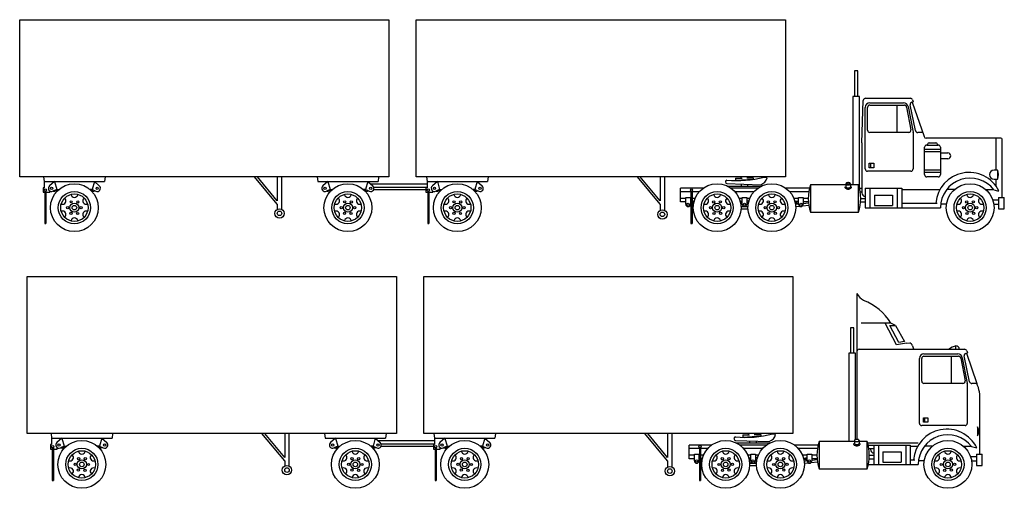
# Model space of a CAD drawing. Units: millimetres. Extents: x 0 to 121, y 0 to 49.
# Drawn here: x 75 to 84, y 43 to 47 of the extents above; entities that cross this region are included whole.
import ezdxf

# ---------------------------------------------------------------- set-up
doc = ezdxf.new("R2010")
doc.units = ezdxf.units.MM
doc.layers.add('DIEN HOA', color=111, linetype='Continuous')
doc.layers.add('F. Autos', color=8, linetype='Continuous')

# ---------------------------------------------------------------- blocks, each defined once
blk = doc.blocks.new('A$C643A3ACE')
at = {"layer": 'DIEN HOA', "linetype": 'ByBlock'}
for p, q in [((0, 1860), (3240, 1860)), ((0, 480), (0, 1860)), ((3240, 1860), (3240, 480)), ((3480, 1860), (6720, 1860)), ((3480, 480), (3480, 1860)), ((6720, 1860), (6720, 480)), ((7355, 1410), (7325, 1410)), ((7325, 1410), (7325, 1185)), ((7355, 1185), (7355, 1410)), ((7310, 1185), (7310, 415)), ((7370, 1185), (7310, 1185)), ((7370, 380), (7370, 1185)), ((7390, 780), (7402.8, 1150.7)), ((7422.8, 1170), (7815.5, 1170)), ((7828, 1134.7), (7840.4, 1138)), ((7832, 1135.8), (7935.6, 833.5)), ((7834.5, 1156.2), (7840.4, 1138)), ((7440, 890), (7440, 1090)), ((7460, 1110), (7762.9, 1110)), ((7700, 870), (7700, 1110)), ((7782.6, 1093.1), (7820.7, 893.7)), ((7860.7, 885.9), (7813.4, 1111.7)), ((7801, 870), (7460, 870)), ((7923.1, 870), (7880.2, 870)), ((7390, 780), (7390, 340)), ((8610, 820), (7954.5, 820)), ((8570, 540), (8570, 820)), ((8620, 300), (8620, 810)), ((8580, 540), (8550, 540)), ((8580, 540), (8580, 460)), ((3240, 480), (0, 480)), ((210, 480), (215, 440)), ((215, 440), (215, 385)), ((215, 440), (745, 440)), ((305, 440), (261.2, 401.2)), ((655, 440), (698.8, 401.2)), ((750, 480), (745, 440)), ((2610, 480), (2615, 440)), ((2615, 440), (3145, 440)), ((2705, 440), (2661.2, 401.2)), ((3055, 440), (3098.8, 401.2)), ((3150, 480), (3145, 440)), ((6720, 480), (3480, 480)), ((3570, 480), (3575, 440)), ((3575, 440), (3575, 385)), ((3575, 440), (4105, 440)), ((3665, 440), (3621.2, 401.2)), ((4015, 440), (4058.8, 401.2)), ((4110, 480), (4105, 440)), ((6532.6, 477.9), (6549.4, 477.9)), ((6558.1, 473.3), (6549.4, 477.9)), ((8550, 460), (8580, 460)), ((8570, 400), (8570, 460)), ((220, 355), (220, 70)), ((294.8, 355.7), (322.4, 348.8)), ((635, 370), (616, 370)), ((636.7, 369.2), (621.3, 365.3)), ((665.2, 355.7), (637.6, 348.8)), ((2694.8, 355.7), (2722.4, 348.8)), ((3065.2, 355.7), (3037.6, 348.8)), ((3080, 420), (3570, 420)), ((3110, 370), (3560, 370)), ((3580, 355), (3580, 70)), ((3654.8, 355.7), (3682.4, 348.8)), ((4025.2, 355.7), (3997.6, 348.8)), ((5800, 260), (5800, 380)), ((5996.7, 380), (5800, 380)), ((5890, 355), (5890, 70)), ((6204.6, 420.7), (6502.2, 411.6)), ((6209.4, 400), (6510.6, 400)), ((6476.7, 380), (6243.3, 380)), ((6928.9, 380), (6723.3, 380)), ((7250, 410), (6940, 410)), ((7250, 420), (7290, 420)), ((7250, 420), (7250, 393.5)), ((7290, 420), (7290, 393.5)), ((7360, 410), (7290, 410)), ((7420, 380), (7420, 210)), ((7420, 380), (7740, 380)), ((7740, 380), (7740, 210)), ((5845, 260), (5800, 260)), ((5845, 240), (5845, 300)), ((7378.8, 260), (7420, 260)), ((8590, 300), (8590, 200)), ((8590, 300), (8640, 300)), ((8640, 200), (8640, 300)), ((6329.8, 200), (6390.2, 200)), ((6809.7, 220.5), (6843.3, 223.8)), ((6869.9, 226.7), (6924.4, 233.2)), ((7420, 210), (8080, 210)), ((7740, 250), (8050, 250)), ((8590, 200), (8640, 200)), ((6940, 170), (7360, 170)), ((220, 70), (230, 70)), ((5890, 70), (5900, 70))]:
    blk.add_line(p, q, dxfattribs=at)
at = {"layer": 'DIEN HOA'}
for p, q in [((7460, 1130), (7756.3, 1130)), ((7420, 550), (7420, 1090)), ((7795.7, 1096.7), (7839.6, 873.5)), ((7840, 869.6), (7840, 550)), ((7980, 780), (8040, 780)), ((7940, 500), (7940, 740)), ((8080, 720), (7940, 720)), ((8080, 700), (7940, 700)), ((7960, 760), (8060, 760)), ((7970, 760), (7970, 770)), ((8050, 770), (8050, 760)), ((8080, 740), (8080, 500)), ((8080, 690), (8145, 690)), ((8145, 640), (8080, 640)), ((7820, 530), (7440, 530)), ((7455, 560), (7455, 600)), ((7455, 600), (7495, 600)), ((7495, 560), (7455, 560)), ((7465, 600), (7465, 560)), ((7495, 600), (7495, 560)), ((8080, 540), (7940, 540)), ((8080, 520), (7940, 520)), ((305, 440), (325, 370)), ((655, 440), (635, 370)), ((2260, 240), (2060, 480)), ((2260, 271.2), (2086, 480)), ((2260, 480), (2260, 271.2)), ((2300, 196.1), (2300, 480)), ((2705, 440), (2725, 370)), ((3055, 440), (3035, 370)), ((3665, 440), (3685, 370)), ((4015, 440), (3995, 370)), ((5620, 240), (5420, 480)), ((5620, 271.2), (5446, 480)), ((5620, 480), (5620, 271.2)), ((5660, 190), (5660, 480)), ((6280, 470), (6340, 470)), ((6280, 470), (6280, 450)), ((6280, 450), (6440, 460)), ((6330, 470), (6330, 480)), ((6440, 470), (6380, 470)), ((6390, 470), (6390, 480)), ((6440, 460), (6440, 470)), ((8060, 480), (7960, 480)), ((205, 385), (205, 345)), ((215, 385), (205, 385)), ((230, 355), (230, 70)), ((265, 345), (265, 356)), ((325, 370), (292.1, 354.4)), ((309, 362.4), (330.2, 357.1)), ((323.3, 369.2), (338.7, 365.3)), ((325, 370), (344, 370)), ((651, 362.4), (629.8, 357.1)), ((635, 370), (667.9, 354.4)), ((2725, 370), (2692.1, 354.4)), ((2709, 362.4), (2730.2, 357.1)), ((2723.3, 369.2), (2738.7, 365.3)), ((2725, 370), (2744, 370)), ((3035, 370), (3016, 370)), ((3036.7, 369.2), (3021.3, 365.3)), ((3051, 362.4), (3029.8, 357.1)), ((3035, 370), (3067.9, 354.4)), ((3110, 390), (3570, 390)), ((3565, 385), (3565, 345)), ((3575, 385), (3565, 385)), ((3590, 355), (3590, 70)), ((3625, 345), (3625, 356)), ((3685, 370), (3652.1, 354.4)), ((3669, 362.4), (3690.2, 357.1)), ((3683.3, 369.2), (3698.7, 365.3)), ((3685, 370), (3704, 370)), ((3995, 370), (3976, 370)), ((3996.7, 369.2), (3981.3, 365.3)), ((4011, 362.4), (3989.8, 357.1)), ((3995, 370), (4027.9, 354.4)), ((5890, 350), (5800, 350)), ((5900, 355), (5900, 70)), ((5963.5, 350), (5900, 350)), ((6443.5, 350), (6276.5, 350)), ((6330, 416.9), (6330, 400)), ((6390, 400), (6390, 415.1)), ((6924.9, 350), (6756.5, 350)), ((6940, 410), (6940, 170)), ((7360, 170), (7360, 410)), ((7370.5, 380), (7390, 380)), ((7375.1, 350), (7390, 350)), ((7460, 380), (7460, 210)), ((7700, 380), (7700, 210)), ((7740, 370), (8070, 370)), ((8204, 370), (8139.5, 370)), ((8476, 370), (8541.2, 370)), ((205, 345), (220, 345)), ((230, 345), (265, 345)), ((3565, 345), (3580, 345)), ((3590, 345), (3625, 345)), ((5845, 290), (5800, 290)), ((5845, 300), (5885, 300)), ((5885, 300), (5885, 240)), ((5890, 290), (5885, 290)), ((5890, 259.4), (5885, 260)), ((5885.6, 270), (5889.4, 269.5)), ((5925.8, 290), (5900, 290)), ((5900.6, 268), (5916.9, 266)), ((6340, 290), (6314.2, 290)), ((6321.9, 267.7), (6339.4, 270)), ((6340, 260), (6324.4, 258)), ((6340, 240), (6340, 300)), ((6340, 300), (6380, 300)), ((6380, 300), (6380, 240)), ((6405.8, 290), (6380, 290)), ((6380, 260), (6395.6, 258)), ((6398.1, 267.7), (6380.6, 270)), ((6835, 290), (6794.2, 290)), ((6835, 290), (6794.2, 290)), ((6803.1, 266), (6834.4, 270)), ((6835, 260), (6804.9, 256.2)), ((6835, 240), (6835, 300)), ((6835, 300), (6875, 300)), ((6875, 300), (6875, 240)), ((6920, 290), (6875, 290)), ((6921.2, 260), (6875, 260)), ((7380, 290), (7420, 290)), ((7500, 320), (7500, 230)), ((7500, 320), (7660, 320)), ((7660, 320), (7660, 230)), ((8538, 280), (8590, 280)), ((2260, 240), (2260, 196.1)), ((5620, 240), (5620, 190)), ((5890, 249.4), (5885, 250)), ((5890, 239.4), (5885, 240)), ((5915.1, 256.2), (5900, 258.1)), ((5913.2, 246.4), (5900, 248.1)), ((5911.7, 236.6), (5900, 238.1)), ((6340, 250), (6326.5, 248.3)), ((6340, 240), (6328.1, 238.5)), ((6329.8, 220), (6390.2, 220)), ((6380, 250), (6393.5, 248.3)), ((6380, 240), (6391.9, 238.5)), ((6835, 250), (6806.8, 246.4)), ((6835, 240), (6808.3, 236.6)), ((6875, 247.3), (6922, 251.9)), ((7500, 230), (7660, 230)), ((8132.2, 240), (8081.5, 240)), ((8547.8, 240), (8590, 240)), ((3580, 70), (3590, 70))]:
    blk.add_line(p, q, dxfattribs=at)
for points in [[(7240, 393.5, 0.174705), (7243.5, 383.7, 0.104203), (7251.4, 377.5, 0.064948), (7259.9, 374.5, 0.051099), (7270, 373.5, 0.051099), (7280.1, 374.5, 0.064948), (7288.6, 377.5, 0.104203), (7296.5, 383.7, 0.174705), (7300, 393.5, 0.174705)], [(7250, 393.5, 0.174705), (7251.2, 390.1, 0.104203), (7255.9, 386.4, 0.064948), (7261.9, 384.3, 0.051099), (7270, 383.5, 0.051099), (7278.1, 384.3, 0.064948), (7284.1, 386.4, 0.104203), (7288.8, 390.1, 0.174705), (7290, 393.5, 0.174705)]]:
    blk.add_lwpolyline(points, format="xyb", dxfattribs=at)
blk.add_lwpolyline([(7270, 430, 0.051099), (7261.9, 429.2, 0.064948), (7255.9, 427.1, 0.104203), (7251.2, 423.4, 0.174705), (7250, 420, 0.174705), (7251.2, 416.6, 0.104203), (7255.9, 412.9, 0.064948), (7261.9, 410.8, 0.051099), (7270, 410, 0.051099), (7278.1, 410.8, 0.064948), (7284.1, 412.9, 0.104203), (7288.8, 416.6, 0.174705), (7290, 420, 0.174705), (7288.8, 423.4, 0.104203), (7284.1, 427.1, 0.064948), (7278.1, 429.2, 0.051099)], format="xyb", close=True, dxfattribs=at)
at = {"layer": 'DIEN HOA', "linetype": 'ByBlock'}
for centre, radius in [((225, 365), 10), ((480, 210), 210), ((480, 210), 141.4), ((2880, 210), 210), ((2880, 210), 141.4), ((3585, 365), 10), ((3840, 210), 210), ((3840, 210), 141.4), ((5895, 365), 10), ((6120, 210), 210), ((6120, 210), 141.4), ((6600, 210), 210), ((6600, 210), 141.4), ((8340, 210), 210), ((8340, 210), 141.4), ((480, 210), 40), ((2880, 210), 40), ((3840, 210), 40), ((6120, 210), 40), ((6600, 210), 40), ((8340, 210), 40)]:
    blk.add_circle(centre, radius, dxfattribs=at)
at = {"layer": 'DIEN HOA'}
for centre, radius in [((280, 380), 10), ((680, 380), 10), ((2680, 380), 10), ((3080, 380), 10), ((3640, 380), 10), ((4040, 380), 10), ((480, 210), 120), ((451.7, 261), 10), ((510, 260), 10), ((2880, 210), 120), ((2851.7, 261), 10), ((2910, 260), 10), ((3840, 210), 120), ((3811.7, 261), 10), ((3870, 260), 10), ((6120, 210), 120), ((6090, 260), 10), ((6148.3, 261), 10), ((6600, 210), 120), ((6570, 260), 10), ((6628.3, 261), 10), ((8340, 210), 120), ((8310, 260), 10), ((8368.3, 261), 10), ((421.7, 211), 10), ((480, 210), 20), ((538.3, 209), 10), ((2280, 160), 41.2), ((2280, 160), 20), ((2821.7, 211), 10), ((2880, 210), 20), ((2938.3, 209), 10), ((3781.7, 211), 10), ((3840, 210), 20), ((3898.3, 209), 10), ((5640, 151.2), 41.2), ((5865, 240), 10), ((6061.7, 209), 10), ((6120, 210), 20), ((6178.3, 211), 10), ((6360, 240), 10), ((6541.7, 209), 10), ((6600, 210), 20), ((6658.3, 211), 10), ((6855, 240), 10), ((8281.7, 209), 10), ((8340, 210), 20), ((8398.3, 211), 10), ((450, 160), 10), ((508.3, 159), 10), ((2850, 160), 10), ((2908.3, 159), 10), ((3810, 160), 10), ((3868.3, 159), 10), ((5640, 151.2), 20), ((6091.7, 159), 10), ((6150, 160), 10), ((6571.7, 159), 10), ((6630, 160), 10), ((8311.7, 159), 10), ((8370, 160), 10)]:
    blk.add_circle(centre, radius, dxfattribs=at)
at = {"layer": 'DIEN HOA', "linetype": 'ByBlock'}
for centre, radius, start, end in [((7422.8, 1150), 20, 90, 178.02337), ((7833.1, 1115.4), 20, 104.74356, 190.61966), ((7815.5, 1150), 20, 18.00416, 90), ((7460, 1090), 20, 90, 180), ((7762.9, 1090), 20, 8.88066, 90), ((7460, 890), 20, 180, 270), ((7801, 890), 20, 270, 10.79597), ((7880.2, 890), 20, 191.8164, 270), ((7954.5, 840), 20, 198.91235, 270), ((8610, 810), 10, 0, 90), ((8330.6, 226.8), 292.3, 26.34461, 175.448), ((8550, 500), 40, 90, 270), ((8505, 500), 85, 331.92751, 28.07249), ((6207.7, 435.9), 15.5, 101.30993, 258.69007), ((6291.9, 1403.4), 956.3, 264.76741, 284.58331), ((6474.7, 492.8), 85.7, 288.74785, 346.85706), ((8340, 210), 260.2, 36.91271, 180), ((280, 380), 28.3, 131.58571, 295.31949), ((680, 380), 28.3, 244.68051, 48.41429), ((2680, 380), 28.3, 131.58571, 295.31949), ((3080, 380), 28.3, 244.68051, 48.41429), ((3640, 380), 28.3, 131.58571, 295.31949), ((4040, 380), 28.3, 244.68051, 48.41429), ((7290, 290), 370, 161.07536, 198.92464), ((7010, 290), 370, 341.07536, 18.92464), ((8606.3, 525.3), 169.4, 249.89179, 265.33834), ((5865, 240), 20, 180, 0)]:
    blk.add_arc(centre, radius, start, end, dxfattribs=at)
at = {"layer": 'DIEN HOA'}
for centre, radius, start, end in [((7460, 1090), 40, 90, 180), ((7756.3, 1090), 40, 9.68879, 90), ((7820, 869.6), 20, 0, 11.13678), ((7980, 770), 10, 90, 180), ((8040, 770), 10, 0, 90), ((7960, 740), 20, 90, 180), ((8060, 740), 20, 0, 90), ((8145, 665), 25, 270, 90), ((7440, 550), 20, 180, 270), ((7820, 550), 20, 270, 0), ((7960, 500), 20, 180, 270), ((8060, 500), 20, 270, 0), ((376.1, 270), 30, 249.59407, 50.40593), ((480, 330), 30, 189.59407, 350.40593), ((583.9, 270), 30, 129.59407, 290.40593), ((2776.1, 270), 30, 249.59407, 50.40593), ((2880, 330), 30, 189.59407, 350.40593), ((2983.9, 270), 30, 129.59407, 290.40593), ((3736.1, 270), 30, 249.59407, 50.40593), ((3840, 330), 30, 189.59407, 350.40593), ((3943.9, 270), 30, 129.59407, 290.40593), ((6016.1, 270), 30, 249.59407, 50.40593), ((6120, 330), 30, 189.59407, 350.40593), ((6223.9, 270), 30, 129.59407, 290.40593), ((6496.1, 270), 30, 249.59407, 50.40593), ((6600, 330), 30, 189.59407, 350.40593), ((6703.9, 270), 30, 129.59407, 290.40593), ((7420, 340), 30, 180, 270), ((8236.1, 270), 30, 249.59407, 50.40593), ((8340, 330), 30, 189.59407, 350.40593), ((8443.9, 270), 30, 129.59407, 290.40593), ((376.1, 150), 30, 309.59407, 110.40593), ((583.9, 150), 30, 69.59407, 230.40593), ((2776.1, 150), 30, 309.59407, 110.40593), ((2983.9, 150), 30, 69.59407, 230.40593), ((3736.1, 150), 30, 309.59407, 110.40593), ((3943.9, 150), 30, 69.59407, 230.40593), ((6016.1, 150), 30, 309.59407, 110.40593), ((6223.9, 150), 30, 69.59407, 230.40593), ((6360, 240), 20, 180, 0), ((6496.1, 150), 30, 309.59407, 110.40593), ((6703.9, 150), 30, 69.59407, 230.40593), ((6855, 240), 20, 180, 0), ((8236.1, 150), 30, 309.59407, 110.40593), ((8443.9, 150), 30, 69.59407, 230.40593), ((480, 90), 30, 9.59407, 170.40593), ((2880, 90), 30, 9.59407, 170.40593), ((3840, 90), 30, 9.59407, 170.40593), ((6120, 90), 30, 9.59407, 170.40593), ((6600, 90), 30, 9.59407, 170.40593), ((8340, 90), 30, 9.59407, 170.40593)]:
    blk.add_arc(centre, radius, start, end, dxfattribs=at)
blk = doc.blocks.new('A$C7BCA26C8')
at = {"layer": 'DIEN HOA', "linetype": 'ByBlock'}
for p, q in [((0, 1860), (3240, 1860)), ((0, 480), (0, 1860)), ((3240, 1860), (3240, 480)), ((3480, 1860), (6720, 1860)), ((3480, 480), (3480, 1860)), ((6720, 1860), (6720, 480)), ((7280, 1710), (7280, 430)), ((7225, 1410), (7225, 1185)), ((7255, 1410), (7225, 1410)), ((7255, 1185), (7255, 1410)), ((7580, 1450), (7320, 1450)), ((7570, 1430), (7620, 1430)), ((7620, 1430), (7580, 1450)), ((7620, 1430), (7700, 1290)), ((7300, 1220), (8225.5, 1220)), ((7715, 1275.5), (7745, 1276.7)), ((7761.1, 1265.9), (7745, 1276.7)), ((7770, 1249.3), (7779.1, 1224.6)), ((7210, 1185), (7210, 415)), ((7270, 1185), (7210, 1185)), ((7270, 430), (7270, 1185)), ((7850, 940), (7850, 1140)), ((7870, 1160), (8172.9, 1160)), ((8110, 920), (8110, 1160)), ((8192.6, 1143.1), (8230.7, 943.7)), ((8270.7, 935.9), (8223.4, 1161.7)), ((8238, 1184.7), (8250.4, 1188)), ((8242, 1185.8), (8333.1, 920)), ((8244.5, 1206.2), (8250.4, 1188)), ((8211, 920), (7870, 920)), ((8333.1, 920), (8290.2, 920)), ((8360, 300), (8360, 770)), ((8340, 540), (8340, 460)), ((3240, 480), (0, 480)), ((210, 480), (215, 440)), ((215, 440), (745, 440)), ((215, 440), (215, 385)), ((305, 440), (261.2, 401.2)), ((655, 440), (698.8, 401.2)), ((750, 480), (745, 440)), ((2610, 480), (2615, 440)), ((2615, 440), (3145, 440)), ((2705, 440), (2661.2, 401.2)), ((3055, 440), (3098.8, 401.2)), ((3150, 480), (3145, 440)), ((6720, 480), (3480, 480)), ((3570, 480), (3575, 440)), ((3575, 440), (4105, 440)), ((3575, 440), (3575, 385)), ((3665, 440), (3621.2, 401.2)), ((4015, 440), (4058.8, 401.2)), ((4110, 480), (4105, 440)), ((6542.6, 477.9), (6559.4, 477.9)), ((6568.1, 473.3), (6559.4, 477.9)), ((220, 355), (220, 70)), ((294.8, 355.7), (322.4, 348.8)), ((635, 370), (616, 370)), ((636.7, 369.2), (621.3, 365.3)), ((665.2, 355.7), (637.6, 348.8)), ((2694.8, 355.7), (2722.4, 348.8)), ((3065.2, 355.7), (3037.6, 348.8)), ((3080, 420), (3570, 420)), ((3110, 370), (3560, 370)), ((3580, 355), (3580, 70)), ((3654.8, 355.7), (3682.4, 348.8)), ((4025.2, 355.7), (3997.6, 348.8)), ((6006.7, 380), (5810, 380)), ((5810, 260), (5810, 380)), ((5900, 355), (5900, 70)), ((6214.6, 420.7), (6512.2, 411.6)), ((6219.4, 400), (6520.6, 400)), ((6486.7, 380), (6253.3, 380)), ((6938.9, 380), (6733.3, 380)), ((7260, 410), (6950, 410)), ((7370, 410), (7300, 410)), ((7380, 400), (7820, 400)), ((7430, 380), (7750, 380)), ((7430, 380), (7430, 210)), ((7750, 380), (7750, 210)), ((5855, 260), (5810, 260)), ((5855, 240), (5855, 300)), ((7388.8, 260), (7430, 260)), ((8330, 300), (8380, 300)), ((8330, 300), (8330, 200)), ((8380, 200), (8380, 300)), ((5900, 239.4), (5895, 240)), ((5921.7, 236.6), (5910, 238.1)), ((6339.8, 200), (6400.2, 200)), ((6819.7, 220.5), (6853.3, 223.8)), ((6879.9, 226.7), (6934.4, 233.2)), ((7380, 210), (7820, 210)), ((7750, 250), (7790, 250)), ((8330, 200), (8380, 200)), ((6950, 170), (7370, 170)), ((220, 70), (230, 70)), ((5900, 70), (5910, 70))]:
    blk.add_line(p, q, dxfattribs=at)
at = {"layer": 'DIEN HOA'}
for p, q in [((7630, 1260), (7530, 1450)), ((7650, 1280), (7570, 1430)), ((7715, 1275.5), (7630, 1260)), ((7700, 1290), (7650, 1280)), ((8150, 1220), (8150, 1250)), ((7830, 570), (7830, 1140)), ((7870, 1180), (8166.3, 1180)), ((8205.7, 1146.7), (8249.6, 923.5)), ((8250, 919.6), (8250, 570)), ((7865, 620), (7905, 620)), ((7865, 580), (7865, 620)), ((7875, 620), (7875, 580)), ((7905, 620), (7905, 580)), ((8230, 550), (7850, 550)), ((7905, 580), (7865, 580)), ((305, 440), (325, 370)), ((655, 440), (635, 370)), ((2260, 240), (2060, 480)), ((2260, 271.2), (2086, 480)), ((2260, 480), (2260, 271.2)), ((2300, 196.1), (2300, 480)), ((2705, 440), (2725, 370)), ((3055, 440), (3035, 370)), ((3665, 440), (3685, 370)), ((4015, 440), (3995, 370)), ((5620, 240), (5420, 480)), ((5620, 271.2), (5446, 480)), ((5620, 480), (5620, 271.2)), ((5660, 190), (5660, 480)), ((6280, 470), (6340, 470)), ((6280, 470), (6280, 450)), ((6280, 450), (6440, 460)), ((6330, 470), (6330, 480)), ((6440, 470), (6380, 470)), ((6390, 470), (6390, 480)), ((6440, 460), (6440, 470)), ((215, 385), (205, 385)), ((205, 385), (205, 345)), ((230, 355), (230, 70)), ((265, 345), (265, 356)), ((325, 370), (292.1, 354.4)), ((309, 362.4), (330.2, 357.1)), ((323.3, 369.2), (338.7, 365.3)), ((325, 370), (344, 370)), ((651, 362.4), (629.8, 357.1)), ((635, 370), (667.9, 354.4)), ((2725, 370), (2692.1, 354.4)), ((2709, 362.4), (2730.2, 357.1)), ((2723.3, 369.2), (2738.7, 365.3)), ((2725, 370), (2744, 370)), ((3035, 370), (3016, 370)), ((3036.7, 369.2), (3021.3, 365.3)), ((3051, 362.4), (3029.8, 357.1)), ((3035, 370), (3067.9, 354.4)), ((3110, 390), (3570, 390)), ((3565, 385), (3565, 345)), ((3575, 385), (3565, 385)), ((3590, 355), (3590, 70)), ((3625, 345), (3625, 356)), ((3685, 370), (3652.1, 354.4)), ((3669, 362.4), (3690.2, 357.1)), ((3683.3, 369.2), (3698.7, 365.3)), ((3685, 370), (3704, 370)), ((3995, 370), (3976, 370)), ((3996.7, 369.2), (3981.3, 365.3)), ((4011, 362.4), (3989.8, 357.1)), ((3995, 370), (4027.9, 354.4)), ((5900, 350), (5810, 350)), ((5910, 355), (5910, 70)), ((5973.5, 350), (5910, 350)), ((6453.5, 350), (6286.5, 350)), ((6340, 416.9), (6340, 400)), ((6400, 400), (6400, 415.1)), ((6934.9, 350), (6766.5, 350)), ((6950, 410), (6950, 170)), ((7260, 420), (7260, 393.5)), ((7300, 420), (7300, 393.5)), ((7370, 170), (7370, 410)), ((7380.5, 380), (7430, 380)), ((7385.1, 350), (7430, 350)), ((7470, 380), (7470, 210)), ((7710, 380), (7710, 210)), ((7750, 370), (7810, 370)), ((7944, 370), (7879.5, 370)), ((8216, 370), (8281.2, 370)), ((205, 345), (220, 345)), ((230, 345), (265, 345)), ((3565, 345), (3580, 345)), ((3590, 345), (3625, 345)), ((5855, 290), (5810, 290)), ((5855, 300), (5895, 300)), ((5895, 300), (5895, 240)), ((5900, 290), (5895, 290)), ((5900, 259.4), (5895, 260)), ((5895.6, 270), (5899.4, 269.5)), ((5935.8, 290), (5910, 290)), ((5910.6, 268), (5926.9, 266)), ((6350, 290), (6324.2, 290)), ((6331.9, 267.7), (6349.4, 270)), ((6350, 260), (6334.4, 258)), ((6350, 300), (6390, 300)), ((6350, 240), (6350, 300)), ((6390, 300), (6390, 240)), ((6415.8, 290), (6390, 290)), ((6390, 260), (6405.6, 258)), ((6408.1, 267.7), (6390.6, 270)), ((6845, 290), (6804.2, 290)), ((6845, 290), (6804.2, 290)), ((6813.1, 266), (6844.4, 270)), ((6845, 260), (6814.9, 256.2)), ((6845, 300), (6885, 300)), ((6845, 240), (6845, 300)), ((6885, 300), (6885, 240)), ((6930, 290), (6885, 290)), ((6931.2, 260), (6885, 260)), ((7390, 290), (7430, 290)), ((7510, 320), (7670, 320)), ((7510, 320), (7510, 230)), ((7670, 320), (7670, 230)), ((8278, 280), (8330, 280)), ((2260, 240), (2260, 196.1)), ((5620, 240), (5620, 190)), ((5900, 249.4), (5895, 250)), ((5925.1, 256.2), (5910, 258.1)), ((5923.2, 246.4), (5910, 248.1)), ((6350, 250), (6336.5, 248.3)), ((6350, 240), (6338.1, 238.5)), ((6339.8, 220), (6400.2, 220)), ((6390, 250), (6403.5, 248.3)), ((6390, 240), (6401.9, 238.5)), ((6845, 250), (6816.8, 246.4)), ((6845, 240), (6818.3, 236.6)), ((6885, 247.3), (6932, 251.9)), ((7510, 230), (7670, 230)), ((7872.2, 240), (7821.5, 240)), ((8287.8, 240), (8330, 240)), ((3580, 70), (3590, 70))]:
    blk.add_line(p, q, dxfattribs=at)
for points in [[(7250, 393.5, 0.174705), (7253.5, 383.7, 0.104203), (7261.4, 377.5, 0.064948), (7269.9, 374.5, 0.051099), (7280, 373.5, 0.051099), (7290.1, 374.5, 0.064948), (7298.6, 377.5, 0.104203), (7306.5, 383.7, 0.174705), (7310, 393.5, 0.174705)], [(7260, 393.5, 0.174705), (7261.2, 390.1, 0.104203), (7265.9, 386.4, 0.064948), (7271.9, 384.3, 0.051099), (7280, 383.5, 0.051099), (7288.1, 384.3, 0.064948), (7294.1, 386.4, 0.104203), (7298.8, 390.1, 0.174705), (7300, 393.5, 0.174705)]]:
    blk.add_lwpolyline(points, format="xyb", dxfattribs=at)
at = {"layer": 'DIEN HOA', "linetype": 'ByBlock'}
blk.add_lwpolyline([(7280, 430, 0.051099), (7271.9, 429.2, 0.064948), (7265.9, 427.1, 0.104203), (7261.2, 423.4, 0.174705), (7260, 420, 0.174705), (7261.2, 416.6, 0.104203), (7265.9, 412.9, 0.064948), (7271.9, 410.8, 0.051099), (7280, 410, 0.051099), (7288.1, 410.8, 0.064948), (7294.1, 412.9, 0.104203), (7298.8, 416.6, 0.174705), (7300, 420, 0.174705), (7298.8, 423.4, 0.104203), (7294.1, 427.1, 0.064948), (7288.1, 429.2, 0.051099)], format="xyb", close=True, dxfattribs=at)
for centre, radius in [((225, 365), 10), ((480, 210), 210), ((480, 210), 141.4), ((2880, 210), 210), ((2880, 210), 141.4), ((3585, 365), 10), ((3840, 210), 210), ((3840, 210), 141.4), ((5905, 365), 10), ((6130, 210), 210), ((6130, 210), 141.4), ((6610, 210), 210), ((6610, 210), 141.4), ((8080, 210), 210), ((8080, 210), 141.4), ((480, 210), 40), ((2880, 210), 40), ((3840, 210), 40), ((6130, 210), 40), ((6610, 210), 40), ((8080, 210), 40)]:
    blk.add_circle(centre, radius, dxfattribs=at)
at = {"layer": 'DIEN HOA'}
for centre, radius in [((280, 380), 10), ((680, 380), 10), ((2680, 380), 10), ((3080, 380), 10), ((3640, 380), 10), ((4040, 380), 10), ((480, 210), 120), ((451.7, 261), 10), ((510, 260), 10), ((2880, 210), 120), ((2851.7, 261), 10), ((2910, 260), 10), ((3840, 210), 120), ((3811.7, 261), 10), ((3870, 260), 10), ((6130, 210), 120), ((6100, 260), 10), ((6158.3, 261), 10), ((6610, 210), 120), ((6580, 260), 10), ((6638.3, 261), 10), ((8080, 210), 120), ((8050, 260), 10), ((8108.3, 261), 10), ((421.7, 211), 10), ((480, 210), 20), ((538.3, 209), 10), ((2280, 160), 41.2), ((2280, 160), 20), ((2821.7, 211), 10), ((2880, 210), 20), ((2938.3, 209), 10), ((3781.7, 211), 10), ((3840, 210), 20), ((3898.3, 209), 10), ((5640, 151.2), 41.2), ((5875, 240), 10), ((6071.7, 209), 10), ((6130, 210), 20), ((6188.3, 211), 10), ((6370, 240), 10), ((6551.7, 209), 10), ((6610, 210), 20), ((6668.3, 211), 10), ((6865, 240), 10), ((8021.7, 209), 10), ((8080, 210), 20), ((8138.3, 211), 10), ((450, 160), 10), ((508.3, 159), 10), ((2850, 160), 10), ((2908.3, 159), 10), ((3810, 160), 10), ((3868.3, 159), 10), ((5640, 151.2), 20), ((6101.7, 159), 10), ((6160, 160), 10), ((6581.7, 159), 10), ((6640, 160), 10), ((8051.7, 159), 10), ((8110, 160), 10)]:
    blk.add_circle(centre, radius, dxfattribs=at)
at = {"layer": 'DIEN HOA', "linetype": 'ByBlock'}
for centre, radius, start, end in [((7416.7, 1786.7), 156.7, 209.2958, 240.7042), ((7151.4, 1179.7), 506.7, 32.23954, 68.14932), ((7300, 1200), 20, 90, 180), ((7750, 1249.3), 20, 0, 56.30993), ((8225.5, 1200), 20, 18.00416, 90), ((7870, 1140), 20, 90, 180), ((8172.9, 1140), 20, 8.88066, 90), ((8243.1, 1165.4), 20, 104.74356, 190.61966), ((7870, 940), 20, 180, 270), ((8211, 940), 20, 270, 10.79597), ((8290.2, 940), 20, 191.8164, 270), ((8053.2, 792.3), 307.6, 355.83888, 24.52164), ((8070.6, 226.8), 292.3, 26.34461, 175.448), ((8265, 500), 85, 331.92751, 28.07249), ((6217.7, 435.9), 15.5, 101.30993, 258.69007), ((6301.9, 1403.4), 956.3, 264.76741, 284.58331), ((6484.7, 492.8), 85.7, 288.74785, 346.85706), ((8080, 210), 260.2, 36.91271, 180), ((280, 380), 28.3, 131.58571, 295.31949), ((680, 380), 28.3, 244.68051, 48.41429), ((2680, 380), 28.3, 131.58571, 295.31949), ((3080, 380), 28.3, 244.68051, 48.41429), ((3640, 380), 28.3, 131.58571, 295.31949), ((4040, 380), 28.3, 244.68051, 48.41429), ((7300, 290), 370, 161.07536, 198.92464), ((7020, 290), 370, 341.07536, 18.92464), ((8346.3, 525.3), 169.4, 249.89179, 265.33834), ((5875, 240), 20, 180, 0)]:
    blk.add_arc(centre, radius, start, end, dxfattribs=at)
at = {"layer": 'DIEN HOA'}
for centre, radius, start, end in [((8175, 1125), 127.5, 101.30993, 131.82017), ((8150, 1220), 30, 0, 90), ((7870, 1140), 40, 90, 180), ((8166.3, 1140), 40, 9.68879, 90), ((8230, 919.6), 20, 0, 11.13678), ((7850, 570), 20, 180, 270), ((8230, 570), 20, 270, 0), ((376.1, 270), 30, 249.59407, 50.40593), ((480, 330), 30, 189.59407, 350.40593), ((583.9, 270), 30, 129.59407, 290.40593), ((2776.1, 270), 30, 249.59407, 50.40593), ((2880, 330), 30, 189.59407, 350.40593), ((2983.9, 270), 30, 129.59407, 290.40593), ((3736.1, 270), 30, 249.59407, 50.40593), ((3840, 330), 30, 189.59407, 350.40593), ((3943.9, 270), 30, 129.59407, 290.40593), ((6026.1, 270), 30, 249.59407, 50.40593), ((6130, 330), 30, 189.59407, 350.40593), ((6233.9, 270), 30, 129.59407, 290.40593), ((6506.1, 270), 30, 249.59407, 50.40593), ((6610, 330), 30, 189.59407, 350.40593), ((6713.9, 270), 30, 129.59407, 290.40593), ((7430, 340), 30, 180, 270), ((7976.1, 270), 30, 249.59407, 50.40593), ((8080, 330), 30, 189.59407, 350.40593), ((8183.9, 270), 30, 129.59407, 290.40593), ((376.1, 150), 30, 309.59407, 110.40593), ((583.9, 150), 30, 69.59407, 230.40593), ((2776.1, 150), 30, 309.59407, 110.40593), ((2983.9, 150), 30, 69.59407, 230.40593), ((3736.1, 150), 30, 309.59407, 110.40593), ((3943.9, 150), 30, 69.59407, 230.40593), ((6026.1, 150), 30, 309.59407, 110.40593), ((6233.9, 150), 30, 69.59407, 230.40593), ((6370, 240), 20, 180, 0), ((6506.1, 150), 30, 309.59407, 110.40593), ((6713.9, 150), 30, 69.59407, 230.40593), ((6865, 240), 20, 180, 0), ((7976.1, 150), 30, 309.59407, 110.40593), ((8183.9, 150), 30, 69.59407, 230.40593), ((480, 90), 30, 9.59407, 170.40593), ((2880, 90), 30, 9.59407, 170.40593), ((3840, 90), 30, 9.59407, 170.40593), ((6130, 90), 30, 9.59407, 170.40593), ((6610, 90), 30, 9.59407, 170.40593), ((8080, 90), 30, 9.59407, 170.40593)]:
    blk.add_arc(centre, radius, start, end, dxfattribs=at)

msp = doc.modelspace()

# ---------------------------------------------------------------- block references
at = {"layer": 'F. Autos', "xscale": 0.001000000000000332, "yscale": 0.001000000000000332, "zscale": 0.001000000000000332}
for name, p in [('A$C643A3ACE', (75.0453, 45.2279)), ('A$C7BCA26C8', (75.1106, 42.9745))]:
    msp.add_blockref(name, p, dxfattribs=at)

doc.saveas('drawing.dxf')
